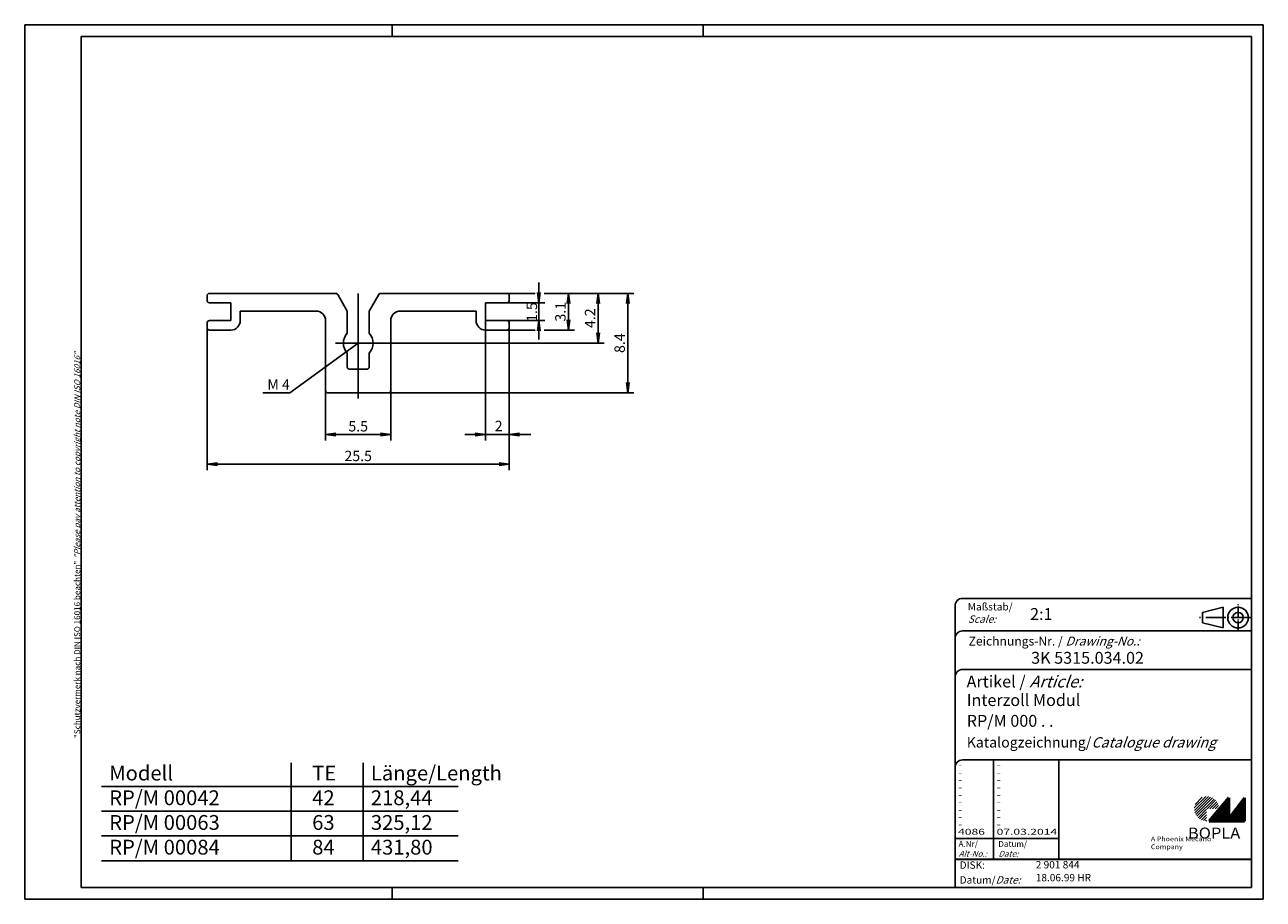
# Model space of a CAD drawing. Extents: x 1 to 419, y 1 to 296.
import ezdxf
from ezdxf.enums import TextEntityAlignment as Align

# ---------------------------------------------------------------- set-up
doc = ezdxf.new("R2010")
doc.units = 0
doc.header["$MEASUREMENT"] = 0
doc.header["$PDMODE"] = 35
doc.header["$PDSIZE"] = -2
doc.linetypes.add('ACAD_ISO04W100', pattern=[30.5, 24, -3, 0.5, -3])
doc.layers.get('0').update_dxf_attribs({"linetype": 'CONTINUOUS'})
doc.layers.get('DEFPOINTS').update_dxf_attribs({"linetype": 'CONTINUOUS'})
doc.layers.add('29', color=7, linetype='CONTINUOUS')
doc.layers.add('BZA45776', color=7, linetype='CONTINUOUS')
doc.styles.get("Standard").update_dxf_attribs({"font": 'isocp.shx', "height": 3.5})

# ---------------------------------------------------------------- blocks, each defined once
blk = doc.blocks.new('PH_GRPBLK')
at = {"layer": 'DEFPOINTS', "color": 0, "linetype": 'Continuous'}
blk.add_point((0, 0), dxfattribs=at)

msp = doc.modelspace()

# ---------------------------------------------------------------- hatches: boundary and pattern name
at = {"linetype": 'Continuous', "lineweight": 25}
h = msp.add_hatch(dxfattribs=at)
h.set_pattern_fill('_U', color=1, scale=0.65, angle=45, style=0, pattern_type=0)
h.set_pattern_definition([(45, (0, -32.08885), (-0.4596194, 0.4596194), [])])
edge = h.paths.add_edge_path(flags=0)
edge.add_line((399.88, 27.36), (399.88, 31.51))
edge.add_line((399.88, 31.51), (404.03, 31.51))
edge.add_arc((399.88, 31.51), 4.15, 0, 270)
h = msp.add_hatch(dxfattribs=at)
h.set_pattern_fill('_U', color=1, scale=0.1, angle=45, style=0, pattern_type=0)
h.set_pattern_definition([(45, (0, -32.08885), (-0.070710678, 0.070710678), [])])
h.paths.add_polyline_path([(407.43, 35.16), (400.73, 27.36), (412.73, 27.36), (412.73, 35.16), (407.43, 28.26)], flags=0)

# ---------------------------------------------------------------- linework, layer by layer
at = {"color": 1, "linetype": 'Continuous'}
for p, q in [((1, 1), (1, 296)), ((1, 296), (419, 296)), ((125, 296), (125, 292)), ((230, 296), (230, 292)), ((419, 296), (419, 1)), ((90.96, 14), (90.96, 47.02)), ((115.2, 14), (115.2, 47.02)), ((328, 48), (328, 14.5)), ((26.88, 38.99), (147.26, 38.99)), ((26.88, 30.66), (147.26, 30.66)), ((26.88, 22.33), (147.26, 22.33)), ((315, 21.5), (350, 21.5)), ((26.88, 14), (147.26, 14)), ((125, 5), (125, 1)), ((230, 5), (230, 1)), ((419, 1), (1, 1))]:
    msp.add_line(p, q, dxfattribs=at)
at = {"color": 3, "linetype": 'Continuous'}
for p, q in [((20, 5), (20, 292)), ((20, 292), (415, 292)), ((415, 292), (415, 5)), ((415, 5), (20, 5))]:
    msp.add_line(p, q, dxfattribs=at)
at = {"color": 5, "linetype": 'Continuous'}
for p, q in [((415, 102.5), (317.5, 102.5)), ((315, 100), (315, 5)), ((405.5, 99.5), (398.5, 97.75)), ((398.5, 94.25), (398.5, 97.75)), ((405.5, 92.5), (405.5, 99.5)), ((405.5, 92.5), (398.5, 94.25)), ((415, 91.5), (317.5, 91.5)), ((415, 78.5), (317.5, 78.5)), ((415, 48), (317.5, 48)), ((350, 48), (350, 14.5))]:
    msp.add_line(p, q, dxfattribs=at)
at = {"color": 1, "linetype": 'ACAD_ISO04W100', "ltscale": 0.145161}
msp.add_line((410.5, 91.5), (410.5, 100.5), dxfattribs=at)
at = {"color": 1, "linetype": 'ACAD_ISO04W100', "ltscale": 0.282258}
msp.add_line((415, 96), (397.5, 96), dxfattribs=at)
at = {"color": 7, "linetype": 'Continuous', "lineweight": 50}
for p, q in [((407.43, 35.16), (400.73, 27.36)), ((407.43, 28.26), (407.43, 35.16)), ((412.73, 35.16), (407.43, 28.26)), ((412.73, 27.36), (412.73, 35.16)), ((400.73, 27.36), (412.73, 27.36))]:
    msp.add_line(p, q, dxfattribs=at)
at = {"color": 5, "linetype": 'Continuous', "lineweight": 35}
msp.add_line((315, 14.5), (415, 14.5), dxfattribs=at)
at = {"color": 5, "linetype": 'Continuous'}
for radius in [3.5, 1.75]:
    msp.add_circle((410.5, 96), radius, dxfattribs=at)
for centre in [(317.5, 100), (317.5, 89), (317.5, 76), (317.5, 45.5)]:
    msp.add_arc(centre, 2.5, 90, 180, dxfattribs=at)
at = {"layer": '29', "color": 7, "linetype": 'Continuous'}
for p, q in [((63.34, 205.4), (105.91, 205.4)), ((106.61, 205), (109.84, 199.4)), ((117.24, 199.4), (120.47, 205)), ((121.17, 205.4), (163.74, 205.4)), ((62.54, 203), (62.54, 204.6)), ((70.54, 202.2), (63.34, 202.2)), ((70.54, 196.2), (70.54, 202.2)), ((156.54, 202.2), (156.54, 196.2)), ((163.74, 202.2), (156.54, 202.2)), ((164.54, 204.6), (164.54, 203)), ((73.74, 199.4), (73.74, 196.2)), ((99.34, 199.4), (73.74, 199.4)), ((109.84, 199.4), (109.84, 197.89)), ((109.84, 193.82), (109.84, 197.89)), ((117.24, 197.89), (117.24, 199.4)), ((117.24, 197.89), (117.24, 193.82)), ((153.34, 199.4), (127.74, 199.4)), ((153.34, 196.2), (153.34, 199.4)), ((62.54, 193.8), (62.54, 195.4)), ((63.34, 196.2), (70.54, 196.2)), ((70.54, 193), (63.34, 193)), ((102.54, 172.6), (102.54, 196.2)), ((109.84, 191.96), (109.84, 193.82)), ((117.24, 193.82), (117.24, 191.96)), ((124.54, 196.2), (124.54, 172.6)), ((156.54, 196.2), (163.74, 196.2)), ((163.74, 193), (156.54, 193)), ((164.54, 195.4), (164.54, 193.8)), ((109.84, 183.37), (109.84, 185.23)), ((117.24, 185.23), (117.24, 183.37)), ((109.84, 180.6), (109.84, 183.37)), ((116.44, 179.8), (110.64, 179.8)), ((117.24, 183.37), (117.24, 180.6)), ((123.74, 171.8), (103.34, 171.8))]:
    msp.add_line(p, q, dxfattribs=at)
for centre, radius, start, end in [((63.34, 204.6), 0.8, 90, 180), ((105.91, 204.6), 0.8, 29.9975, 90), ((121.17, 204.6), 0.8, 89.9993, 149.9993), ((163.74, 204.6), 0.8, 0, 90), ((63.34, 203), 0.8, 180, 270), ((163.74, 203), 0.8, 270, 0), ((99.34, 196.2), 3.2, 0, 90), ((127.74, 196.2), 3.2, 90, 180), ((63.34, 195.4), 0.8, 90, 180), ((63.34, 193.8), 0.8, 180, 270), ((70.54, 196.2), 3.2, 270, 0), ((156.54, 196.2), 3.2, 180, 270), ((163.74, 195.4), 0.8, 0, 90), ((163.74, 193.8), 0.8, 270, 0), ((113.54, 188.6), 5, 137.7314, 222.2685), ((113.54, 188.6), 5, 317.7314, 42.2686), ((111.43, 180.7), 1.6, 183.694, 187.562), ((110.48, 180.54), 0.629, 184.6266, 192.1995), ((110.54, 180.55), 0.697, 191.9316, 196.493), ((111.44, 180.93), 1.66, 200.2471, 201.7994), ((110.66, 180.62), 0.831, 201.6203, 205.0915), ((110.55, 180.54), 0.7, 203.6007, 208.0003), ((110.64, 180.6), 0.803, 208.1791, 211.9509), ((110.69, 180.63), 0.857, 212.3068, 215.797), ((110.64, 180.59), 0.794, 219.3348, 223.1263), ((110.64, 180.6), 0.802, 226.9776, 230.735), ((110.64, 180.59), 0.789, 234.5123, 238.3565), ((110.63, 180.58), 0.785, 242.1988, 246.1031), ((110.63, 180.58), 0.788, 250.0244, 253.9845), ((110.63, 180.58), 0.783, 254.0226, 258.0575), ((110.64, 180.66), 0.866, 262.2391, 265.9928), ((116.31, 181.39), 1.6, 274.5922, 279.3381), ((116.51, 180.44), 0.631, 275.6765, 284.9071), ((116.48, 180.55), 0.742, 284.8762, 290.066), ((115.79, 181.9), 2.26, 294.8597, 296.2004), ((116.4, 180.65), 0.865, 296.0035, 299.7198), ((116.52, 180.5), 0.675, 297.8616, 302.7686), ((116.46, 180.58), 0.781, 302.9678, 307.0251), ((116.41, 180.63), 0.844, 307.6226, 311.2496), ((116.44, 180.59), 0.793, 311.4055, 315.2112), ((116.46, 180.58), 0.774, 315.0231, 318.874), ((116.44, 180.59), 0.8, 319.0789, 322.7472), ((116.43, 180.6), 0.814, 322.8036, 326.3624), ((116.42, 180.6), 0.821, 326.5572, 330.0428), ((116.41, 180.6), 0.826, 330.1234, 333.5485), ((116.4, 180.61), 0.839, 333.6642, 336.9999), ((116.4, 180.61), 0.842, 336.9563, 340.2478), ((116.4, 180.6), 0.84, 340.4999, 343.7548), ((116.4, 180.61), 0.838, 343.6218, 346.8485), ((116.4, 180.6), 0.837, 346.9907, 350.1766), ((116.48, 180.59), 0.761, 353.4034, 356.7911), ((116.44, 180.6), 0.805, 350.0974, 353.3613), ((103.34, 172.6), 0.8, 180, 270), ((123.74, 172.6), 0.8, 270, 0)]:
    msp.add_arc(centre, radius, start, end, dxfattribs=at)
at = {"layer": 'BZA45776', "color": 1, "linetype": 'Continuous'}
for p, q in [((174.54, 209), (174.54, 189.81)), ((163.74, 205.4), (173.26, 205.4)), ((174.54, 202.2), (174.08, 205.67)), ((174.54, 202.2), (175, 205.67)), ((176.27, 205.4), (186.54, 205.4)), ((184.54, 205.4), (184.08, 201.93)), ((184.54, 205.4), (184.54, 193)), ((184.54, 205.4), (185, 201.93)), ((184.54, 205.4), (196.54, 205.4)), ((194.54, 205.4), (194.08, 201.93)), ((194.54, 205.4), (194.54, 188.6)), ((194.54, 205.4), (195, 201.93)), ((194.54, 205.4), (206.54, 205.4)), ((204.54, 205.4), (204.08, 201.93)), ((204.54, 205.4), (204.54, 171.8)), ((204.54, 205.4), (205, 201.93)), ((163.74, 202.2), (176.54, 202.2)), ((184.54, 193), (184.08, 196.47)), ((184.54, 193), (185, 196.47)), ((62.54, 193.8), (62.54, 145.8)), ((156.54, 196.2), (156.54, 155.8)), ((163.74, 196.2), (176.54, 196.2)), ((163.74, 193), (173.26, 193)), ((164.54, 193), (164.54, 155.8)), ((174.54, 196.2), (174.08, 192.73)), ((174.54, 196.2), (175, 192.73)), ((176.25, 193), (186.54, 193)), ((113.54, 188.6), (90.48, 171.8)), ((126.85, 188.6), (196.54, 188.6)), ((194.54, 188.6), (194.08, 192.07)), ((194.54, 188.6), (195, 192.07)), ((90.48, 171.8), (81.34, 171.8)), ((102.54, 172.6), (102.54, 155.8)), ((123.74, 171.8), (206.54, 171.8)), ((124.54, 172.6), (124.54, 155.8)), ((204.54, 171.8), (204.08, 175.27)), ((204.54, 171.8), (205, 175.27)), ((102.54, 157.8), (106.01, 158.25)), ((102.54, 157.8), (124.54, 157.8)), ((102.54, 157.8), (106.01, 157.34)), ((124.54, 157.8), (121.07, 158.25)), ((124.54, 157.8), (121.07, 157.34)), ((149.54, 157.8), (171.82, 157.8)), ((156.54, 157.8), (153.07, 158.25)), ((156.54, 157.8), (153.07, 157.34)), ((164.54, 157.8), (168.01, 158.25)), ((164.54, 157.8), (164.54, 145.8)), ((164.54, 157.8), (168.01, 157.34)), ((62.54, 147.8), (66.01, 148.25)), ((62.54, 147.8), (164.54, 147.8)), ((62.54, 147.8), (66.01, 147.34)), ((164.54, 147.8), (161.07, 148.25)), ((164.54, 147.8), (161.07, 147.34))]:
    msp.add_line(p, q, dxfattribs=at)
at = {"layer": 'BZA45776', "color": 1}
for p, q in [((113.54, 205.4), (113.54, 169.95)), ((105.87, 188.6), (126.85, 188.6))]:
    msp.add_line(p, q, dxfattribs=at)

# ---------------------------------------------------------------- block references
at = {"color": 1, "linetype": 'Continuous', "lineweight": 25}
msp.add_blockref('PH_GRPBLK', (400.73, 27.36), dxfattribs=at)
at = {"color": 7, "linetype": 'Continuous', "lineweight": 50}
msp.add_blockref('PH_GRPBLK', (400.73, 27.36), dxfattribs=at)
at = {"color": 1, "linetype": 'Continuous'}
for p in [(26.88, 22.33), (230, 5)]:
    msp.add_blockref('PH_GRPBLK', p, dxfattribs=at)
at = {"color": 5, "linetype": 'Continuous', "lineweight": 35}
msp.add_blockref('PH_GRPBLK', (315, 14.5), dxfattribs=at)

# ---------------------------------------------------------------- texts
at = {"color": 1, "linetype": 'Continuous', "width": 1.5}
for s, p in [('-', (316, 45.25)), ('-', (329, 45.25)), ('-', (316, 42.75)), ('-', (329, 42.75)), ('-', (316, 40.25)), ('-', (316, 37.75)), ('-', (329, 40.25)), ('-', (329, 37.75)), ('-', (316, 35.25)), ('-', (316, 32.75)), ('-', (329, 35.25)), ('-', (329, 32.75)), ('-', (316, 30.25)), ('-', (329, 30.25)), ('-', (316, 27.75)), ('-', (316, 25.25)), ('-', (329, 27.75)), ('-', (329, 25.25)), ('4086', (316, 22.75)), ('07.03.2014', (329, 22.75))]:
    msp.add_text(s, height=2, dxfattribs=at).set_placement(p)
at = {"color": 7, "linetype": 'Continuous', "lineweight": 50, "insert": (19.7, 55.39), "char_height": 2, "attachment_point": 7, "rotation": 90}
msp.add_mtext('{\\T1.1;\\C1;"Schutzvermerk nach DIN ISO 16016 beachten" \\Q20;"Please pay attention to copyright note DIN ISO 16016"}', dxfattribs=at)
at = {"color": 5, "linetype": 'Continuous', "lineweight": 35, "attachment_point": 7}
for s, insert, char_height in [('{\\C1;Maßstab/\\P\\Q20;Scale:}', (319.29, 94.25), 2.5), ('{\\C7;2:1}', (340.31, 95.2), 4), ('Zeichnungs-Nr. / {\\Q20;Drawing-No.:}', (319.57, 86.58), 3), ('{\\C7;3K 5315.034.02}', (340.68, 80.44), 4), ('{\\C7;Artikel / \\Q20;Article:}', (318.88, 72.43), 4), ('{\\C7;Interzoll Modul}', (318.93, 66.18), 4), ('{\\C7;RP/M 000 . . }', (318.93, 59.18), 4), ('{\\C7;Katalogzeichnung/\\Q20;Catalogue drawing}', (318.93, 52.18), 3.5), ('{\\C1;Ä.Nr/\\P\\Q20;Alt-No.:}', (316.17, 15.32), 2), ('{\\C1;Datum/\\P\\Q20;Date:}', (329.59, 15.32), 2), ('DISK:', (316.53, 10.49), 2.5), ('2 901 844', (342.22, 10.61), 2.5), ('Datum/{\\Q20;Date:}', (316.53, 6.25), 2.5), ('18.06.99 HR', (342.22, 6.25), 2.5)]:
    msp.add_mtext(s, dxfattribs=dict(at, insert=insert, char_height=char_height))
at = {"color": 5, "linetype": 'Continuous', "char_height": 5, "attachment_point": 1}
for s, insert, width in [('Modell\\PRP/M 00042\\PRP/M 00063\\PRP/M 00084', (29.5, 46.06), 86.5996), ('TE\\P42\\P63\\P84', (98.01, 46.06), 55), ('Länge/Length\\P218,44\\P325,12\\P431,80', (117.82, 46.06), 55)]:
    msp.add_mtext(s, dxfattribs=dict(at, insert=insert, width=width))
at = {"color": 7, "linetype": 'Continuous', "lineweight": 50, "insert": (393.57, 21.47), "char_height": 3.7, "attachment_point": 7, "line_spacing_factor": 1.135135}
msp.add_mtext('{\\fArial|b1|i0|c0|p34;\\W1.1;BOPLA}', dxfattribs=at)
at = {"color": 7, "linetype": 'Continuous', "lineweight": 50, "insert": (381.08, 17.88), "char_height": 1.6, "attachment_point": 7}
msp.add_mtext('{\\fArial|b0|i0|c0|p34;\\W1.1;\\C1;A Phoenix Mecano Company}', dxfattribs=at)
at = {"layer": 'BZA45776', "color": 5}
msp.add_text('1.5', height=3.5, rotation=90, dxfattribs=at).set_placement((173.91, 195.77))
for s, p in [('3.1', (183.54, 199.2)), ('4.2', (193.54, 197)), (' 8.4 ', (203.54, 188.6))]:
    msp.add_text(s, height=3.5, rotation=90, dxfattribs=at).set_placement(p, align=Align.CENTER)
for s, p in [('M 4', (82.88, 172.91)), ('2  ', (159.61, 158.9))]:
    msp.add_text(s, height=3.5, dxfattribs=at).set_placement(p)
for s, p in [(' 5.5 ', (113.54, 158.8)), ('25.5', (113.54, 148.8))]:
    msp.add_text(s, height=3.5, dxfattribs=at).set_placement(p, align=Align.CENTER)

doc.saveas('drawing.dxf')
